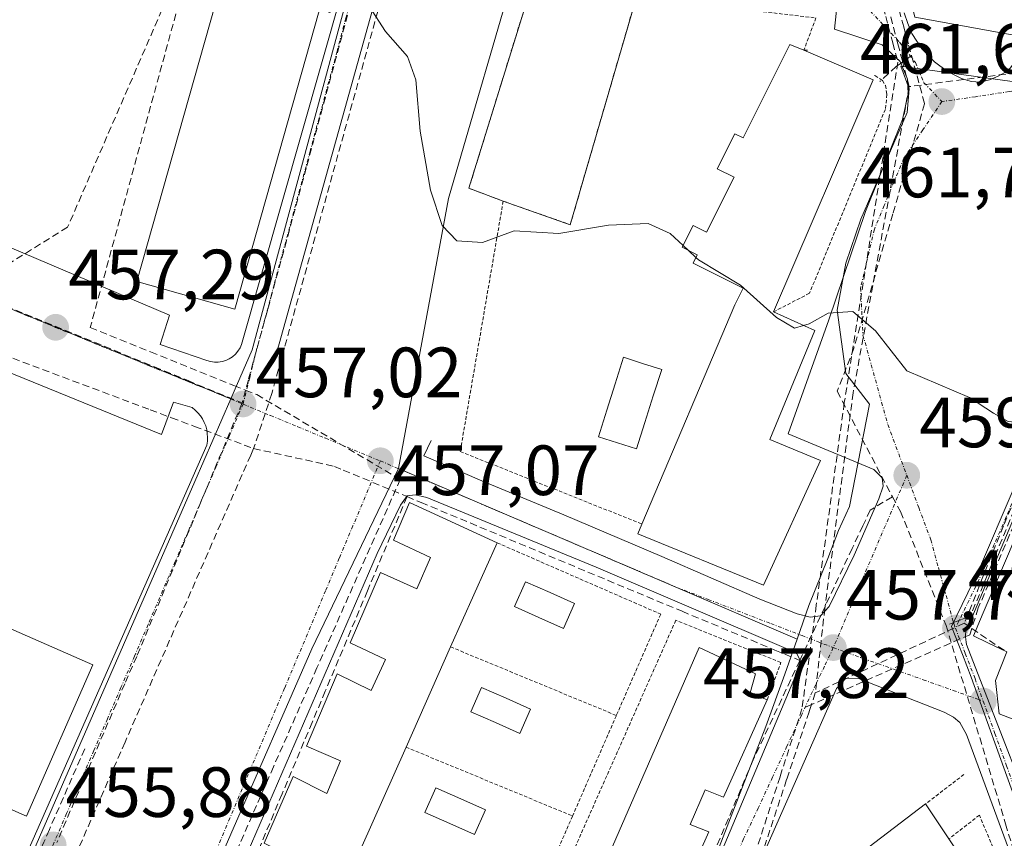
# Model space of a CAD drawing. Units: metres. Extents: x 607332 to 610785, y 4736207 to 4738574.
# Drawn here: x 608046 to 608185, y 4737985 to 4738100 of the extents above; entities that cross this region are included whole.
import ezdxf
from ezdxf.enums import TextEntityAlignment as Align

# ---------------------------------------------------------------- set-up
doc = ezdxf.new("R2010")
doc.units = ezdxf.units.M
doc.header["$MEASUREMENT"] = 0
for name, pattern in [('TRAZO_Y_PUNTO', [1, 0.5, -0.25, 0, -0.25]), ('TRAZOS', [0.75, 0.5, -0.25]), ('TRAZOSX2', [1.5, 1, -0.5])]:
    doc.linetypes.add(name, pattern=pattern)
for name, color, linetype, lineweight in [('Alambrada', 19, 'TRAZOS', 0), ('Carátula', 7, 'Continuous', 5), ('Conducción de agua lineal', 5, 'TRAZOSX2', 0), ('Curva de nivel normal', 36, 'Continuous', 0), ('Edificación', 1, 'Continuous', 13), ('Edificación Cxs', 1, 'Continuous', 13), ('Elemento construido', 1, 'Continuous', 0), ('Núcleo urbano CxS', 19, 'Continuous', 0), ('Piscina', 142, 'Continuous', 0), ('Piscina CxS', 142, 'Continuous', 0), ('Pista deportiva', 19, 'Continuous', 0), ('Pista deportiva Cxs', 19, 'Continuous', 0), ('Punto de cota en terreno', 7, 'Continuous', 0), ('Rótulo de punto de cota en terreno', 19, 'Continuous', 0), ('Valla', 19, 'TRAZOS', 0), ('Vegetación y arbolados urbanos CxS', 144, 'Continuous', 0), ('Vía urbana eje', 5, 'TRAZO_Y_PUNTO', 0)]:
    doc.layers.add(name, color=color, linetype=linetype, lineweight=lineweight)
doc.styles.add('Arial', font='txt', dxfattribs={"height": 0.2})

# ---------------------------------------------------------------- blocks, each defined once
blk = doc.blocks.new('*U159')
at = {"layer": 'Vegetación y arbolados urbanos CxS', "color": 144, "linetype": 'Continuous', "lineweight": 0}
for points in [[(608021.8727, 4737923.2869, 455.2043), (608048.8407, 4737985.0547, 455.9289), (608070.7341, 4738035.1979, 456.818), (608075.8131, 4738046.8349, 456.9621), (608078.8441, 4738053.7733, 457.307), (608102.9039, 4738143.0217, 461.985)], [(608116.6215, 4738109.7947, 461.4864), (608106.5001, 4738075.1057, 460.5334), (608099.4465, 4738037.0579, 457.0981), (608087.2407, 4738011.6095, 456.8303), (608075.8007, 4737985.4927, 456.0631), (608070.7217, 4737973.7623, 455.8222), (608059.8917, 4737948.7557, 455.9683), (608043.8273, 4737912.5841, 456.0065)]]:
    blk.add_polyline3d(points, dxfattribs=at)
blk = doc.blocks.new('*U162')
at = {"layer": 'Vegetación y arbolados urbanos CxS', "color": 144, "linetype": 'Continuous', "lineweight": 0}
for points in [[(608143.8681, 4737981.6147, 455.8268), (608151.2857, 4738000.6653, 456.9707), (608153.9441, 4738008.0503, 457.5155), (608155.7055, 4738012.9981, 457.7343), (608157.3111, 4738017.7333, 457.9932), (608159.9895, 4738024.3523, 458.3943), (608161.5341, 4738028.2883, 458.553), (608163.0575, 4738031.7047, 458.6967), (608165.8675, 4738046.0979, 459.5048), (608162.5581, 4738050.4067, 459.5264), (608161.3045, 4738059.3443, 459.9624), (608162.5581, 4738065.9593, 460.3302), (608164.6795, 4738072.1689, 460.6306), (608169.3245, 4738082.8923, 461.1344), (608171.2005, 4738087.2299, 461.4632), (608171.4711, 4738090.5353, 461.5803), (608170.3075, 4738093.7549, 461.6545), (608189.7471, 4738091.0845, 462.3155)], [(608186.2695, 4738034.3425, 459.5095), (608181.2645, 4738022.6319, 458.7061), (608177.4591, 4738014.7593, 458.207), (608178.9911, 4738010.8193, 458.0487), (608180.2321, 4738007.6243, 457.9628), (608186.3067, 4737990.8183, 457.0081)]]:
    blk.add_polyline3d(points, dxfattribs=at)
blk = doc.blocks.new('5PATER')
at = {"layer": 'Carátula', "linetype": 'Continuous', "lineweight": 5}
h = blk.add_hatch(color=250, dxfattribs=at)
edge = h.paths.add_edge_path()
edge.add_ellipse((0, 0.01), major_axis=(-1.33, -1.34), ratio=0.999422, start_angle=0, end_angle=360)

msp = doc.modelspace()

# ---------------------------------------------------------------- linework, layer by layer
at = {"layer": 'Alambrada', "color": 19, "linetype": 'TRAZOS', "lineweight": 0}
for points in [[(608114.2301, 4738074.7201, 460.8785), (608109.3901, 4738076.5401, 460.6863), (608118.9201, 4738107.3301, 461.443), (608120.3001, 4738107.0401, 461.4549), (608133.0201, 4738103.5001, 461.6445)], [(608114.2301, 4738074.7201, 460.8785), (608123.6901, 4738071.4001, 460.2794), (608133.0201, 4738103.5001, 461.6445)], [(608133.0201, 4738103.5001, 461.6445), (608158.3301, 4738100.5501, 461.8086), (608156.6301, 4738095.9901, 461.7078), (608157.2201, 4738095.9901, 461.6996)], [(608114.2301, 4738074.7201, 460.8785), (608108.1701, 4738039.4301, 457.4049), (608133.8001, 4738029.2101, 457.598)], [(608113.3701, 4738026.5701, 457.3301), (608136.4401, 4738016.5101, 457.424), (608130.1901, 4738002.2301, 456.9807)], [(608106.8201, 4738011.8901, 456.8024), (608130.1901, 4738002.2301, 456.9807)], [(608130.1901, 4738002.2301, 456.9807), (608124.0101, 4737988.0601, 456.2416)], [(608100.5301, 4737997.7601, 456.3749), (608124.0101, 4737988.0601, 456.2416)], [(608124.0101, 4737988.0601, 456.2416), (608117.7601, 4737973.7601, 455.8387)]]:
    msp.add_polyline3d(points, dxfattribs=at)
at = {"layer": 'Conducción de agua lineal', "color": 5, "linetype": 'TRAZOSX2', "lineweight": 0}
for points in [[(608011.317, 4738164.1203, 460.49742), (608013.588, 4738163.2302, 460.52234), (608016.762, 4738161.9862, 460.58511), (608018.9039, 4738161.1462, 460.60635), (608022.7669, 4738159.9021, 460.64046), (608028.3658, 4738158.098, 460.74706), (608033.1078, 4738156.5699, 460.83802), (608053.5276, 4738149.9906, 461.11115), (608089.2133, 4738138.4921, 461.7029), (608105.3792, 4738133.2828, 461.71869), (608083.3822, 4738054.0431, 457.35686), (608082.5471, 4738051.0361, 457.24959), (608081.5921, 4738047.5971, 457.12743), (608079.0319, 4738039.8572, 456.94725)], [(608162.703, 4738128.7419, 463.55013), (608163.7639, 4738124.8399, 463.28951), (608170.7105, 4738099.2834, 461.88624), (608171.4057, 4738096.7256, 461.74597), (608171.8102, 4738095.2378, 461.65989)], [(608073.6139, 4738121.4053, 458.66974), (608069.2599, 4738105.4618, 458.40069), (608059.3673, 4738069.2372, 457.69673), (608055.9953, 4738056.8895, 457.22604)], [(608094.2515, 4738108.187, 460.28553), (608086.4538, 4738079.4001, 458.68588), (608083.6806, 4738069.1631, 458.11398)], [(608067.9095, 4738105.8274, 458.39945), (608052.8077, 4738071.0516, 457.72933)], [(608167.8273, 4738102.0628, 461.92653), (608168.1747, 4738100.7592, 461.8698), (608169.1678, 4738097.0331, 461.71151), (608169.8901, 4738094.3228, 461.57687)], [(608168.8763, 4738100.6818, 461.89274), (608169.8832, 4738096.8878, 461.72116), (608170.4756, 4738094.6556, 461.59827), (608171.483, 4738090.8598, 461.40828)], [(608171.8102, 4738095.2378, 461.65989), (608172.1971, 4738093.8148, 461.58571), (608173.657, 4738088.4457, 461.41285), (608169.1636, 4738072.9108, 460.73611), (608163.6941, 4738054.0049, 459.72674), (608161.335, 4738047.9199, 459.46453), (608169.1076, 4738033.0568, 458.88235)], [(608169.8901, 4738094.3228, 461.57687), (608162.9009, 4738049.9266, 459.56024), (608162.3329, 4738046.3189, 459.41476)], [(608171.8102, 4738095.2378, 461.65989), (608170.3953, 4738094.2387, 461.57262), (608169.6559, 4738093.7165, 461.54354)], [(608169.6559, 4738093.7165, 461.54354), (608167.3391, 4738091.5648, 461.49097)], [(608188.0721, 4738093.0195, 462.22141), (608171.483, 4738090.8598, 461.40828)], [(608171.483, 4738090.8598, 461.40828), (608163.567, 4738047.6969, 459.48974)], [(608052.8077, 4738071.0516, 457.72933), (608038.5433, 4738062.2155, 457.48423)], [(608083.6806, 4738069.1631, 458.11398), (608080.9783, 4738059.3011, 457.52287), (608078.3023, 4738049.5354, 457.17334), (608077.9042, 4738048.0827, 457.1124), (608077.413, 4738046.2902, 457.02794)], [(608038.5433, 4738062.2155, 457.48423), (608065.0452, 4738051.3744, 457.12782), (608069.7961, 4738049.4213, 457.10419), (608077.413, 4738046.2902, 457.02794)], [(608021.1925, 4738061.5141, 457.81841), (608064.463, 4738045.3124, 457.12678), (608067.479, 4738044.1833, 457.08732), (608070.7039, 4738042.9753, 456.9665), (608079.0319, 4738039.8572, 456.94725)], [(608055.9953, 4738056.8895, 457.22604), (608064.5096, 4738053.467, 457.15992), (608076.2692, 4738048.7399, 457.12626), (608077.9042, 4738048.0827, 457.1124), (608079.485, 4738047.4472, 457.09869)], [(608235.3918, 4738041.7578, 460.42398), (608233.1518, 4738042.6738, 460.42481), (608226.1729, 4738045.5269, 460.55348), (608217.569, 4738049.045, 460.64104), (608206.8171, 4738053.4412, 460.94254), (608197.0272, 4738057.4434, 461.02866), (608193.84, 4738049.6724, 460.51233), (608192.2059, 4738045.6884, 460.23838), (608186.2776, 4738031.2355, 459.31942), (608183.6544, 4738024.8405, 458.90048), (608180.1362, 4738016.2636, 458.34906), (608179.8082, 4738016.1356, 458.32989), (608178.7422, 4738015.7196, 458.27074), (608178.0982, 4738015.4686, 458.23734), (608176.6762, 4738014.9136, 458.16973)], [(608079.485, 4738047.4472, 457.09869), (608099.7143, 4738035.4936, 457.03732)], [(608163.567, 4738047.6969, 459.48974), (608159.5892, 4738017.3229, 458.0742), (608158.2399, 4738005.4049, 457.47616)], [(608192.815, 4738048.1194, 460.37565), (608188.7452, 4738038.3983, 459.74552), (608184.7885, 4738028.9475, 459.14801)], [(608077.413, 4738046.2902, 457.02794), (608062.5648, 4738010.5618, 456.50597), (608060.8601, 4738006.6924, 456.45359)], [(608162.3329, 4738046.3189, 459.41476), (608158.3846, 4738017.7936, 458.08019), (608156.3599, 4738003.166, 457.29847)], [(608079.0319, 4738039.8572, 456.94725), (608078.6288, 4738038.9362, 456.93545), (608078.0238, 4738037.5532, 456.8952), (608060.9058, 4737998.4644, 456.20074), (608050.2613, 4737974.1586, 455.87333), (608049.5722, 4737972.5846, 455.84945), (608041.4008, 4737953.9237, 455.68619), (608041.1957, 4737953.4557, 455.68954), (608033.4703, 4737935.8128, 455.52311), (608030.9222, 4737929.9938, 455.49322), (608029.9401, 4737927.7519, 455.45408), (608028.9201, 4737925.4229, 455.37216)], [(608079.0319, 4738039.8572, 456.94725), (608090.4218, 4738037.343, 457.0151)], [(608090.4218, 4738037.343, 457.0151), (608091.6808, 4738036.818, 456.99598), (608100.6717, 4738033.0708, 457.00688)], [(608190.0067, 4738037.8475, 459.80104), (608186.2635, 4738029.1202, 459.22808), (608185.6482, 4738027.6857, 459.13933), (608181.2312, 4738017.3876, 458.4565)], [(608099.7143, 4738035.4936, 457.03732), (608087.9691, 4738008.95, 456.64485)], [(608100.6717, 4738033.0708, 457.00688), (608095.0843, 4738019.7829, 456.906), (608089.135, 4738005.634, 456.68436), (608087.2969, 4738001.262, 456.52223), (608083.0506, 4737991.1651, 456.16568), (608077.4353, 4737977.8112, 455.94657), (608075.7252, 4737973.7452, 455.86129)], [(608100.6717, 4738033.0708, 457.00688), (608102.6507, 4738032.2458, 457.0546), (608139.4582, 4738016.9092, 457.47785)], [(608169.1076, 4738033.0568, 458.88235), (608165.9866, 4738031.1838, 458.81022), (608164.9385, 4738028.9488, 458.69538), (608163.4414, 4738025.7549, 458.55296), (608156.054, 4738009.994, 457.6124)], [(608169.1076, 4738033.0568, 458.88235), (608170.2686, 4738030.9908, 458.76617), (608176.6762, 4738014.9136, 458.16973)], [(608184.7885, 4738028.9475, 459.14801), (608179.2462, 4738015.2166, 458.26525)], [(608139.4582, 4738016.9092, 457.47785), (608152.5521, 4738011.453, 457.60464), (608156.054, 4738009.994, 457.6124)], [(608181.2312, 4738017.3876, 458.4565), (608180.3144, 4738014.4933, 458.26266), (608180.0361, 4738013.6146, 458.20948)], [(608179.2462, 4738015.2166, 458.26525), (608158.2399, 4738005.4049, 457.47616)], [(608176.6762, 4738014.9136, 458.16973), (608185.0744, 4737986.9485, 456.82461), (608186.4933, 4737982.2235, 456.79007), (608187.9932, 4737977.2285, 456.79471), (608190.582, 4737968.6094, 456.77297), (608191.2399, 4737966.4184, 456.77671), (608193.1248, 4737960.1434, 456.81633), (608194.1397, 4737956.6323, 456.78881)], [(608179.2462, 4738015.2166, 458.26525), (608180.3144, 4738014.4933, 458.26266), (608184.8601, 4738011.4155, 458.18945)], [(608180.0361, 4738013.6146, 458.20948), (608157.694, 4738003.7548, 457.38859), (608156.3599, 4738003.166, 457.29847)], [(608156.054, 4738009.994, 457.6124), (608149.4887, 4737995.9821, 456.70713), (608142.3863, 4737979.2022, 455.77408), (608138.1931, 4737969.6332, 455.48904), (608133.6155, 4737959.1872, 455.39357), (608133.6098, 4737959.1743, 455.39361), (608132.4827, 4737956.6023, 455.38715), (608129.3176, 4737949.4323, 455.2535)], [(608087.9691, 4738008.95, 456.64485), (608081.8527, 4737995.0131, 456.09306)], [(608060.8601, 4738006.6924, 456.45359), (608052.5866, 4737987.3645, 455.94669), (608051.2955, 4737984.3486, 455.89508)], [(608158.2399, 4738005.4049, 457.47616), (608157.694, 4738003.7548, 457.38859), (608157.3653, 4738002.761, 457.30382), (608154.1996, 4737993.191, 456.62452), (608146.5058, 4737969.9344, 455.474), (608146.328, 4737969.3971, 455.46141)], [(608156.3599, 4738003.166, 457.29847), (608153.266, 4737993.5892, 456.6115), (608145.7371, 4737970.2841, 455.46965)], [(608055.2128, 4737997.5225, 456.12227), (608050.2318, 4737986.1374, 455.94687), (608049.451, 4737984.3527, 455.94345), (608044.8813, 4737973.9076, 455.81834)], [(608081.8527, 4737995.0131, 456.09306), (608075.5324, 4737980.5992, 455.87748)]]:
    msp.add_polyline3d(points, dxfattribs=at)
at = {"layer": 'Curva de nivel normal', "color": 36, "linetype": 'Continuous', "lineweight": 0}
for points in [[(608088.3981, 4738101.9854, 460), (608089.76, 4738101.33, 460), (608092.99, 4738102.79, 460), (608095.32, 4738102.18, 460), (608097.65, 4738098.64, 460), (608100.76, 4738095.1, 460), (608101.9, 4738091.81, 460), (608102.52, 4738084.6, 460), (608104, 4738076.29, 460), (608105.61, 4738071.28, 460), (608107.7, 4738069.11, 460), (608111.32, 4738068.89, 460), (608115.76, 4738070.56, 460), (608122.07, 4738070.15, 460), (608129.09, 4738071.35, 460), (608134.68, 4738071.57, 460), (608137.76, 4738070.18, 460), (608139.5982, 4738068.4747, 460)], [(608139.5982, 4738068.4747, 460), (608140.3437, 4738067.7831, 460)], [(608140.3437, 4738067.7831, 460), (608141.4079, 4738066.7959, 460)], [(608141.4079, 4738066.7959, 460), (608141.77, 4738066.46, 460), (608147.69, 4738062.86, 460), (608152.75, 4738058.32, 460), (608155.32, 4738056.83, 460), (608156.5856, 4738057.2012, 460)], [(608156.5856, 4738057.2012, 460), (608157.4, 4738057.44, 460), (608160.05, 4738058.94, 460), (608163.53, 4738059.18, 460), (608166.74, 4738056.44, 460), (608171.15, 4738050.81, 460), (608179.99, 4738047.06, 460), (608183.36, 4738044.85, 460), (608185.43, 4738043.68, 460), (608187.81, 4738043.44, 460), (608189.57, 4738042.37, 460), (608191.8375, 4738039.5488, 460)]]:
    msp.add_polyline3d(points, dxfattribs=at)
at = {"layer": 'Edificación', "color": 1, "linetype": 'Continuous', "lineweight": 13}
for points in [[(608097.0201, 4738132.4901, 461.5701), (608076.3901, 4738059.5001, 457.6728), (608062.5801, 4738063.4001, 457.5139), (608079.5201, 4738123.3301, 459.5019), (608019.9001, 4738141.9401, 460.1246), (608024.3201, 4738155.7701, 460.7796), (608097.0201, 4738132.4901, 461.5701)], [(608200.5201, 4738118.4301, 463.9874), (608199.0701, 4738109.0201, 463.1751), (608196.3001, 4738109.4701, 463.1341), (608188.5801, 4738097.6901, 462.3224), (608172.3001, 4738100.6701, 462.0143), (608170.0501, 4738110.1001, 462.4953), (608175.9801, 4738109.0401, 462.4564), (608186.5301, 4738107.1501, 462.7102), (608187.0801, 4738110.2001, 463.0373), (608172.7601, 4738112.7701, 462.8641), (608174.7401, 4738123.8201, 463.4887), (608200.5201, 4738118.4301, 463.9874)], [(608166.4101, 4738091.8401, 461.5101), (608152.3701, 4738059.1201, 459.9584), (608158.1701, 4738056.4801, 459.8809), (608151.8501, 4738041.1201, 459.1572), (608158.9601, 4738038.1701, 459.0826), (608150.9401, 4738020.5901, 457.9506), (608133.2101, 4738027.8201, 457.5281), (608133.8001, 4738029.2101, 457.598), (608146.8901, 4738060.0901, 459.6967), (608148.0701, 4738062.4401, 459.8972), (608141.0001, 4738065.9801, 459.854), (608141.5901, 4738067.1601, 460.0068), (608139.4701, 4738068.2201, 459.949), (608141.0101, 4738071.2801, 460.2204), (608142.8901, 4738070.3401, 460.2312), (608146.7801, 4738078.1001, 460.6256), (608144.4201, 4738079.2801, 460.6425), (608146.9001, 4738084.2301, 460.9295), (608148.0801, 4738083.6401, 460.9195), (608154.6701, 4738096.8201, 461.6745), (608156.6301, 4738095.9901, 461.7078), (608166.4101, 4738091.8401, 461.5101)], [(608192.6325, 4737999.2023, 457.3334), (608184.1901, 4738002.4601, 457.6783), (608183.6601, 4738007.1501, 457.9873), (608185.2301, 4738011.2001, 458.1858), (608182.5861, 4738012.4601, 458.2056), (608180.5301, 4738013.4401, 458.213), (608181.9237, 4738016.7073, 458.4347), (608185.6113, 4738025.3535, 459.0507), (608185.6147, 4738025.3613, 459.0512), (608186.7197, 4738027.9517, 459.2043), (608187.8885, 4738030.6923, 459.3695), (608187.8899, 4738030.6955, 459.3697), (608190.0501, 4738035.7601, 459.7041), (608200.2601, 4738031.3501, 459.6431), (608199.9401, 4738030.5401, 459.5749), (608192.3901, 4738011.1801, 458.3101), (608194.0763, 4738010.5493, 458.3151), (608194.1301, 4738010.5293, 458.3154), (608194.5605, 4738010.3683, 458.3183), (608196.9131, 4738009.4885, 458.3561)], [(608113.3701, 4738026.5701, 457.3301), (608106.8201, 4738011.8901, 456.8024), (608100.5301, 4737997.7601, 456.3749), (608094.1401, 4737983.4301, 456.015), (608087.3101, 4737968.1301, 455.7308), (608075.9601, 4737973.2801, 455.8671), (608078.7301, 4737979.9301, 455.9938), (608083.2301, 4737977.6701, 456.007), (608085.0701, 4737981.9401, 456.0773), (608080.5301, 4737984.2101, 456.061), (608084.6301, 4737993.6301, 456.2972), (608089.3401, 4737991.2301, 456.3469), (608091.3001, 4737995.8401, 456.4325), (608086.5101, 4737997.9101, 456.4303), (608090.8001, 4738008.0901, 456.8063), (608095.5901, 4738005.7701, 456.8403), (608097.6301, 4738010.1401, 456.9098), (608092.6701, 4738012.4601, 456.8559), (608096.9401, 4738022.3801, 457.0357), (608102.0701, 4738020.0601, 457.1139), (608103.9601, 4738024.5101, 457.2745), (608098.7801, 4738026.9201, 457.0431), (608101.0301, 4738032.2401, 457.0285), (608113.3701, 4738026.5701, 457.3301)], [(608056.3801, 4738009.3701, 456.5824), (608047.0301, 4737988.0201, 456.0327), (608005.8401, 4738006.0601, 455.9319), (608015.1801, 4738027.4001, 456.7495), (608056.3801, 4738009.3701, 456.5824)], [(608151.4601, 4738004.4301, 457.3943), (608145.3001, 4737990.7301, 456.4125), (608142.6901, 4737991.7401, 456.5011), (608140.6001, 4737986.8501, 456.3304), (608143.2101, 4737985.8401, 456.1887), (608137.1901, 4737972.3501, 455.5795), (608134.5701, 4737973.2601, 455.7141), (608132.2601, 4737968.0401, 455.6697), (608134.6401, 4737966.9901, 455.5327), (608129.4801, 4737954.2201, 455.3892), (608127.0701, 4737955.2101, 455.45), (608125.6201, 4737952.3201, 455.3827), (608125.5901, 4737952.2401, 455.3803), (608117.5801, 4737956.0601, 455.4791), (608141.8501, 4738011.7901, 457.4453), (608149.8201, 4738008.0801, 457.441), (608149.0501, 4738005.4401, 457.3858), (608151.4601, 4738004.4301, 457.3943)], [(608180.6601, 4737979.4701, 456.625), (608162.6001, 4737966.1101, 455.7921), (608154.9401, 4737975.4101, 455.8129), (608173.8001, 4737989.7601, 456.7674), (608177.0801, 4737984.8301, 456.7073), (608180.6101, 4737979.5301, 456.6265), (608180.6601, 4737979.4701, 456.625)]]:
    msp.add_polyline3d(points, dxfattribs=at)
at = {"layer": 'Edificación Cxs', "color": 1, "linetype": 'Continuous', "lineweight": 13}
for points in [[(608097.0201, 4738132.4901, 461.57013), (608076.3901, 4738059.5001, 457.67281), (608062.5801, 4738063.4001, 457.51385), (608079.5201, 4738123.3301, 459.50194), (608019.9001, 4738141.9401, 460.12459), (608024.3201, 4738155.7701, 460.77956), (608097.0201, 4738132.4901, 461.57013)], [(608200.5201, 4738118.4301, 463.98745), (608199.0701, 4738109.0201, 463.17513), (608196.3001, 4738109.4701, 463.13405), (608188.5801, 4738097.6901, 462.32237), (608172.3001, 4738100.6701, 462.01427), (608170.0501, 4738110.1001, 462.49535), (608175.9801, 4738109.0401, 462.45636), (608186.5301, 4738107.1501, 462.71023), (608187.0801, 4738110.2001, 463.03735), (608172.7601, 4738112.7701, 462.86407), (608174.7401, 4738123.8201, 463.48874), (608200.5201, 4738118.4301, 463.98745)], [(608166.4101, 4738091.8401, 461.51014), (608152.3701, 4738059.1201, 459.95838), (608158.1701, 4738056.4801, 459.88086), (608151.8501, 4738041.1201, 459.15718), (608158.9601, 4738038.1701, 459.08265), (608150.9401, 4738020.5901, 457.95059), (608133.2101, 4738027.8201, 457.5281), (608133.8001, 4738029.2101, 457.59795), (608146.8901, 4738060.0901, 459.69665), (608148.0701, 4738062.4401, 459.89723), (608141.0001, 4738065.9801, 459.85402), (608141.5901, 4738067.1601, 460.00682), (608139.4701, 4738068.2201, 459.94897), (608141.0101, 4738071.2801, 460.2204), (608142.8901, 4738070.3401, 460.23121), (608146.7801, 4738078.1001, 460.62561), (608144.4201, 4738079.2801, 460.64254), (608146.9001, 4738084.2301, 460.92947), (608148.0801, 4738083.6401, 460.91947), (608154.6701, 4738096.8201, 461.67454), (608156.6301, 4738095.9901, 461.70784), (608166.4101, 4738091.8401, 461.51014)], [(608196.9131, 4738009.4885, 458.35606), (608192.6325, 4737999.2023, 457.33343), (608184.1901, 4738002.4601, 457.67832), (608183.6601, 4738007.1501, 457.98733), (608185.2301, 4738011.2001, 458.18579), (608182.5861, 4738012.4601, 458.20556), (608180.5301, 4738013.4401, 458.21298), (608181.9237, 4738016.7073, 458.43473), (608185.6113, 4738025.3535, 459.05065), (608185.6147, 4738025.3613, 459.05116), (608186.7197, 4738027.9517, 459.20428), (608187.8885, 4738030.6923, 459.3695), (608187.8899, 4738030.6955, 459.36971), (608190.0501, 4738035.7601, 459.70406), (608200.2601, 4738031.3501, 459.64309), (608199.9401, 4738030.5401, 459.57487), (608192.3901, 4738011.1801, 458.31012), (608194.0763, 4738010.5493, 458.31509), (608194.1301, 4738010.5293, 458.31541), (608194.5605, 4738010.3683, 458.31831), (608196.9131, 4738009.4885, 458.35606)], [(608113.3701, 4738026.5701, 457.33008), (608106.8201, 4738011.8901, 456.80237), (608100.5301, 4737997.7601, 456.37493), (608094.1401, 4737983.4301, 456.01496), (608087.3101, 4737968.1301, 455.73084), (608075.9601, 4737973.2801, 455.86706), (608078.7301, 4737979.9301, 455.99379), (608083.2301, 4737977.6701, 456.00704), (608085.0701, 4737981.9401, 456.07725), (608080.5301, 4737984.2101, 456.06104), (608084.6301, 4737993.6301, 456.29716), (608089.3401, 4737991.2301, 456.34695), (608091.3001, 4737995.8401, 456.43249), (608086.5101, 4737997.9101, 456.4303), (608090.8001, 4738008.0901, 456.80631), (608095.5901, 4738005.7701, 456.84033), (608097.6301, 4738010.1401, 456.90978), (608092.6701, 4738012.4601, 456.85591), (608096.9401, 4738022.3801, 457.03569), (608102.0701, 4738020.0601, 457.11393), (608103.9601, 4738024.5101, 457.27451), (608098.7801, 4738026.9201, 457.04313), (608101.0301, 4738032.2401, 457.0285), (608113.3701, 4738026.5701, 457.33008)], [(608056.3801, 4738009.3701, 456.58244), (608047.0301, 4737988.0201, 456.0327), (608005.8401, 4738006.0601, 455.93189), (608015.1801, 4738027.4001, 456.74953), (608056.3801, 4738009.3701, 456.58244)], [(608151.4601, 4738004.4301, 457.39434), (608145.3001, 4737990.7301, 456.4125), (608142.6901, 4737991.7401, 456.50107), (608140.6001, 4737986.8501, 456.3304), (608143.2101, 4737985.8401, 456.18866), (608137.1901, 4737972.3501, 455.57954), (608134.5701, 4737973.2601, 455.71412), (608132.2601, 4737968.0401, 455.66969), (608134.6401, 4737966.9901, 455.53274), (608129.4801, 4737954.2201, 455.38921), (608127.0701, 4737955.2101, 455.44998), (608125.6201, 4737952.3201, 455.38271), (608125.5901, 4737952.2401, 455.38032), (608117.5801, 4737956.0601, 455.47915), (608141.8501, 4738011.7901, 457.44532), (608149.8201, 4738008.0801, 457.44098), (608149.0501, 4738005.4401, 457.38576), (608151.4601, 4738004.4301, 457.39434)], [(608180.6601, 4737979.4701, 456.62503), (608162.6001, 4737966.1101, 455.79212), (608154.9401, 4737975.4101, 455.81286), (608173.8001, 4737989.7601, 456.76741), (608177.0801, 4737984.8301, 456.70726), (608180.6101, 4737979.5301, 456.62649), (608180.6601, 4737979.4701, 456.62503)]]:
    msp.add_polyline3d(points, close=True, dxfattribs=at)
at = {"layer": 'Elemento construido', "color": 1, "linetype": 'Continuous', "lineweight": 0}
for points in [[(608073.5101, 4738052.0401, 457.2677), (608074.0501, 4738052.0401, 457.2716), (608074.5901, 4738052.1201, 457.2794), (608075.1101, 4738052.2701, 457.2906), (608075.6101, 4738052.5001, 457.3054), (608076.0601, 4738052.8001, 457.3231), (608076.4701, 4738053.1601, 457.3433), (608076.8301, 4738053.5701, 457.3564), (608077.1201, 4738054.0301, 457.3744), (608077.3501, 4738054.5201, 457.3949), (608099.9801, 4738134.0201, 461.5595)], [(608102.9601, 4738127.2701, 461.3303), (608082.3101, 4738053.4301, 457.2839)], [(608104.0701, 4738041.0001, 457.4856), (608103.0301, 4738038.8101, 457.2365), (608111.2101, 4738035.2901, 457.2622), (608122.7801, 4738030.5101, 457.3953), (608136.6201, 4738024.6401, 457.5664), (608150.4401, 4738018.6401, 457.8034), (608155.6901, 4738016.5701, 457.9273), (608157.5301, 4738016.0901, 457.9493), (608158.9601, 4738016.2701, 457.9947), (608160.2101, 4738017.6001, 458.1035), (608163.7101, 4738024.8301, 458.501), (608167.2101, 4738032.7701, 458.8895), (608167.8001, 4738034.5701, 458.9655), (608167.6901, 4738035.7101, 459.0084), (608166.5101, 4738036.9101, 459.0364), (608154.4201, 4738041.9401, 459.1881), (608160.1701, 4738058.0001, 459.9121), (608165.3301, 4738073.2401, 460.6502), (608170.5501, 4738086.2501, 461.2334), (608171.3301, 4738089.8401, 461.3673), (608171.2301, 4738091.9301, 461.4572), (608170.2301, 4738094.4101, 461.5826), (608167.6701, 4738096.7301, 461.6629), (608160.9401, 4738098.9601, 461.6386), (608162.3001, 4738111.8201, 462.4054)], [(608170.7801, 4738101.2401, 461.9972), (608171.2801, 4738099.7701, 461.9349), (608171.8701, 4738098.3401, 461.8742), (608173.2601, 4738096.2101, 461.7942), (608175.0701, 4738094.3401, 461.7843), (608176.8701, 4738093.0101, 461.8224), (608178.8701, 4738092.0101, 461.8718), (608180.2101, 4738091.5901, 461.9189), (608181.5501, 4738091.5101, 461.9832), (608182.8001, 4738091.8101, 462.0339), (608184.0301, 4738092.3401, 462.0887), (608184.9601, 4738092.8401, 462.1283), (608185.7301, 4738093.4801, 462.1635), (608186.5001, 4738094.5001, 462.1989), (608187.1901, 4738095.5501, 462.2423), (608187.8701, 4738096.6101, 462.283), (608188.5801, 4738097.6901, 462.3224)], [(608035.1501, 4738072.2501, 457.8049), (608067.1701, 4738058.6701, 457.3593), (608065.8501, 4738054.5301, 457.1938), (608072.4501, 4738052.2601, 457.2716), (608072.9701, 4738052.1101, 457.2675), (608073.5101, 4738052.0401, 457.2677)], [(608202.2001, 4738067.9801, 461.6394), (608180.3301, 4738015.9901, 458.3422), (608180.1201, 4738015.6901, 458.3188), (608179.9401, 4738015.3801, 458.2966), (608179.7801, 4738015.0601, 458.2752), (608179.6501, 4738014.7201, 458.2543), (608179.5501, 4738014.3701, 458.2342), (608179.4801, 4738014.0201, 458.2153), (608179.4401, 4738013.6601, 458.197), (608179.4301, 4738013.2901, 458.1806), (608179.4501, 4738012.9301, 458.1666), (608179.5001, 4738012.5701, 458.1532), (608179.5801, 4738012.2201, 458.1409), (608192.0001, 4737980.1901, 456.8316)], [(608023.2401, 4737928.8301, 455.3139), (608072.4501, 4738040.3401, 456.8753), (608072.5301, 4738040.8801, 456.8855), (608072.5501, 4738041.4201, 456.896), (608072.5101, 4738041.9701, 456.9072), (608072.4201, 4738042.5001, 456.9185), (608072.2801, 4738043.0301, 456.9304), (608072.0801, 4738043.5301, 456.9426), (608071.8301, 4738044.0201, 456.9573), (608071.5301, 4738044.4701, 456.9704), (608071.1901, 4738044.8901, 456.9885), (608070.8001, 4738045.2801, 457.0058), (608070.3801, 4738045.6201, 457.0208), (608067.7401, 4738046.3701, 457.0724), (608066.0401, 4738041.8501, 457.1331), (608028.5601, 4738057.1201, 457.7784)], [(608109.2301, 4737899.5801, 455.3846), (608115.3001, 4737913.2601, 455.2417), (608130.1001, 4737948.6401, 455.2131), (608143.3501, 4737979.1101, 455.7594), (608155.2101, 4738007.2301, 457.4912), (608156.1401, 4738009.9301, 457.6117), (608155.6601, 4738010.9201, 457.6383), (608154.4601, 4738011.5201, 457.6394), (608127.3501, 4738023.1501, 457.2947), (608103.4601, 4738032.9601, 457.051), (608101.8001, 4738033.3401, 457.0185), (608100.6701, 4738033.1901, 457.0048), (608099.7601, 4738031.8601, 457.0086), (608096.4801, 4738025.0401, 457.0112), (608074.4401, 4737974.3201, 455.8016), (608062.2801, 4737946.8901, 455.8787), (608048.7801, 4737917.0901, 456.1015), (608048.0101, 4737915.5501, 456.0876), (608048.1201, 4737913.9001, 456.1045), (608049.1401, 4737912.8001, 456.0996), (608091.0501, 4737893.3501, 455.3234)], [(608193.8701, 4737956.8001, 456.7923), (608194.7801, 4737957.2901, 456.7983), (608194.3901, 4737959.3901, 456.8129), (608179.5501, 4737999.5501, 457.3674), (608178.6401, 4738001.2601, 457.531), (608177.7301, 4738001.9801, 457.5886), (608176.4101, 4738002.6801, 457.6322), (608164.3301, 4738007.4401, 457.6739), (608162.5501, 4738007.5001, 457.6451), (608161.2101, 4738006.0401, 457.5907), (608147.5301, 4737975.0001, 455.6329), (608147.1201, 4737973.1501, 455.5566), (608147.5501, 4737971.7101, 455.5402), (608148.6901, 4737970.4301, 455.5413), (608161.8901, 4737965.1101, 455.754), (608163.7501, 4737964.6501, 455.77), (608165.4801, 4737964.6501, 455.7967), (608168.7601, 4737966.7601, 455.9492), (608190.6401, 4737957.8801, 456.7794), (608193.8701, 4737956.8001, 456.7923)]]:
    msp.add_polyline3d(points, dxfattribs=at)
at = {"layer": 'Núcleo urbano CxS', "color": 19, "linetype": 'Continuous', "lineweight": 0}
msp.add_polyline3d([(608075.8131, 4738046.8349, 456.96215), (608025.0961, 4738067.5647, 457.70997), (608012.6855, 4738072.6351, 457.84824), (607971.7375, 4738089.3715, 458.32106), (607975.0635, 4738096.9079, 458.60428), (607995.9075, 4738144.5165, 459.92144), (608009.6133, 4738175.8217, 460.55771), (608032.7515, 4738162.0839, 460.83332), (608038.1909, 4738160.5683, 460.9256), (608054.3903, 4738156.0589, 461.1492), (608093.1879, 4738145.2535, 461.74259), (608102.9039, 4738143.0217, 461.98499), (608078.8441, 4738053.7733, 457.30696), (608075.8131, 4738046.8349, 456.96215)], close=True, dxfattribs=at)
for points in [[(608102.9039, 4738143.0217, 461.98499), (608078.8441, 4738053.7733, 457.30696), (608075.8131, 4738046.8349, 456.96215)], [(608102.9039, 4738143.0217, 461.98499), (608106.0369, 4738142.3007, 462.06193), (608118.9435, 4738138.2621, 462.43806), (608125.2349, 4738136.2917, 462.5664), (608124.9935, 4738135.5463, 462.5585), (608116.6215, 4738109.7947, 461.48645), (608106.5001, 4738075.1057, 460.53337), (608099.4465, 4738037.0579, 457.09806)], [(608189.7471, 4738091.0845, 462.3155), (608170.3075, 4738093.7549, 461.65453), (608171.4711, 4738090.5353, 461.58025), (608171.2005, 4738087.2299, 461.4632), (608169.3245, 4738082.8923, 461.13435), (608164.6795, 4738072.1689, 460.6306), (608162.5581, 4738065.9593, 460.33022), (608161.3045, 4738059.3443, 459.96244), (608162.5581, 4738050.4067, 459.52637), (608165.8675, 4738046.0979, 459.50484), (608163.0575, 4738031.7047, 458.69668), (608161.5341, 4738028.2883, 458.55298), (608159.9895, 4738024.3523, 458.39425), (608157.3111, 4738017.7333, 457.99319), (608155.7055, 4738012.9981, 457.73429), (608138.1705, 4738020.4977, 457.59335), (608099.4465, 4738037.0579, 457.09806), (608106.5001, 4738075.1057, 460.53337), (608116.6215, 4738109.7947, 461.48645)], [(608189.7471, 4738091.0845, 462.3155), (608170.3075, 4738093.7549, 461.65453), (608171.4711, 4738090.5353, 461.58025), (608171.2005, 4738087.2299, 461.4632), (608169.3245, 4738082.8923, 461.13435), (608164.6795, 4738072.1689, 460.6306), (608162.5581, 4738065.9593, 460.33022), (608161.3045, 4738059.3443, 459.96244), (608162.5581, 4738050.4067, 459.52637), (608165.8675, 4738046.0979, 459.50484), (608163.0575, 4738031.7047, 458.69668), (608161.5341, 4738028.2883, 458.55298), (608159.9895, 4738024.3523, 458.39425), (608157.3111, 4738017.7333, 457.99319), (608155.7055, 4738012.9981, 457.73429)], [(607971.7375, 4738089.3715, 458.32106), (608012.6855, 4738072.6351, 457.84824), (608025.0961, 4738067.5647, 457.70997), (608075.8131, 4738046.8349, 456.96215)], [(607971.7375, 4738089.3715, 458.32106), (608012.6855, 4738072.6351, 457.84824), (608025.0961, 4738067.5647, 457.70997), (608075.8131, 4738046.8349, 456.96215)], [(608025.0961, 4738067.5647, 457.70997), (608075.8131, 4738046.8349, 456.96215), (608070.7341, 4738035.1979, 456.818), (608048.8407, 4737985.0547, 455.9289), (608021.8727, 4737923.2869, 455.20429)], [(608075.8131, 4738046.8349, 456.96215), (608070.7341, 4738035.1979, 456.818), (608048.8407, 4737985.0547, 455.9289), (608021.8727, 4737923.2869, 455.20429), (608010.3711, 4737896.9415, 454.37994), (608007.4997, 4737886.9019, 453.89498), (608006.5459, 4737876.3793, 453.51834), (608008.0733, 4737866.0533, 453.08713), (608009.7077, 4737861.6213, 452.92994), (608012.0917, 4737855.1499, 452.61487), (608019.9313, 4737842.9109, 452.04187), (608031.2159, 4737832.3923, 451.35731), (608045.4989, 4737825.6261, 450.85661)], [(608043.8273, 4737912.5841, 456.00652), (608059.8917, 4737948.7557, 455.9683), (608070.7217, 4737973.7623, 455.82219), (608075.8007, 4737985.4927, 456.06311), (608087.2407, 4738011.6095, 456.83034), (608099.4465, 4738037.0579, 457.09806), (608138.1705, 4738020.4977, 457.59335), (608155.7055, 4738012.9981, 457.73429), (608153.9441, 4738008.0503, 457.51553), (608151.2857, 4738000.6653, 456.9707), (608143.8681, 4737981.6147, 455.82684), (608139.5017, 4737970.9321, 455.46273), (608130.7607, 4737949.7845, 455.36142), (608130.0071, 4737948.0805, 455.3354), (608123.1627, 4737932.5239, 455.20604), (608121.6473, 4737927.6415, 455.23198), (608117.4447, 4737914.0549, 455.42807), (608116.1097, 4737906.2685, 455.54716)], [(608099.4465, 4738037.0579, 457.09806), (608087.2407, 4738011.6095, 456.83034), (608075.8007, 4737985.4927, 456.06311), (608070.7217, 4737973.7623, 455.82219), (608059.8917, 4737948.7557, 455.9683), (608043.8273, 4737912.5841, 456.00652)], [(608099.4465, 4738037.0579, 457.09806), (608138.1705, 4738020.4977, 457.59335), (608155.7055, 4738012.9981, 457.73429)], [(608099.4465, 4738037.0579, 457.09806), (608138.1705, 4738020.4977, 457.59335), (608155.7055, 4738012.9981, 457.73429)], [(608186.3067, 4737990.8183, 457.00814), (608180.2321, 4738007.6243, 457.96279), (608178.9911, 4738010.8193, 458.04867), (608177.4591, 4738014.7593, 458.20704), (608181.2645, 4738022.6319, 458.70614), (608186.2695, 4738034.3425, 459.50948)], [(608186.3067, 4737990.8183, 457.00814), (608180.2321, 4738007.6243, 457.96279), (608178.9911, 4738010.8193, 458.04867), (608177.4591, 4738014.7593, 458.20704), (608181.2645, 4738022.6319, 458.70614), (608186.2695, 4738034.3425, 459.50948)], [(608155.7055, 4738012.9981, 457.73429), (608153.9441, 4738008.0503, 457.51553), (608151.2857, 4738000.6653, 456.9707), (608143.8681, 4737981.6147, 455.82684), (608139.5017, 4737970.9321, 455.46273), (608130.7607, 4737949.7845, 455.36142), (608130.0071, 4737948.0805, 455.3354), (608123.1627, 4737932.5239, 455.20604), (608121.6473, 4737927.6415, 455.23198), (608117.4447, 4737914.0549, 455.42807), (608116.1097, 4737906.2685, 455.54716), (608115.7161, 4737905.5885, 455.52357), (608113.3447, 4737901.4885, 455.43937), (608112.0997, 4737899.3253, 455.40109), (608108.6673, 4737894.7503, 455.44764), (608126.2963, 4737887.9959, 456.10413), (608155.4313, 4737875.4745, 456.58126), (608167.4527, 4737870.0191, 456.71384), (608182.2437, 4737863.3097, 457.00195), (608191.4717, 4737859.5663, 457.08995), (608197.5503, 4737858.3127, 457.09343), (608201.6525, 4737857.5613, 457.18504)]]:
    msp.add_polyline3d(points, dxfattribs=at)
at = {"layer": 'Piscina', "color": 142, "linetype": 'Continuous', "lineweight": 0}
for points in [[(608133.0232, 4738039.8075, 458.3705), (608130.3372, 4738040.66125, 458.3887), (608127.6512, 4738041.515, 458.4107), (608128.83713, 4738045.24593, 458.6202), (608130.02307, 4738048.97687, 458.6508), (608131.209, 4738052.7078, 458.6811), (608133.89495, 4738051.85405, 458.7099), (608136.5809, 4738051.0003, 458.7418), (608135.395, 4738047.26937, 458.685), (608134.2091, 4738043.53843, 458.6523), (608133.0232, 4738039.8075, 458.3705)], [(608122.7191, 4738014.4902, 456.8027), (608119.2663, 4738016.038, 456.7845), (608115.8135, 4738017.5858, 456.8488), (608117.3827, 4738021.0865, 456.9657), (608120.83555, 4738019.53865, 456.8548), (608124.2884, 4738017.9908, 456.8603), (608122.7191, 4738014.4902, 456.8027)], [(608116.5806, 4737999.6976, 456.4381), (608113.12775, 4738001.22555, 456.4835), (608109.6749, 4738002.7535, 456.5609), (608111.1915, 4738006.1805, 456.6385), (608114.6443, 4738004.6525, 456.6296), (608118.0971, 4738003.1245, 456.6201), (608116.5806, 4737999.6976, 456.4381)], [(608110.1822, 4737985.44, 456.028), (608106.6897, 4737986.98785, 456.0316), (608103.1972, 4737988.5357, 456.0333), (608104.7515, 4737992.0429, 456.0699), (608108.244, 4737990.4951, 456.0677), (608111.7365, 4737988.9473, 456.027), (608110.1822, 4737985.44, 456.028)]]:
    msp.add_polyline3d(points, dxfattribs=at)
at = {"layer": 'Piscina CxS', "color": 142, "linetype": 'Continuous', "lineweight": 0}
for points in [[(608136.5809, 4738051.0003, 458.7418), (608135.395, 4738047.26937, 458.68502), (608134.2091, 4738043.53843, 458.6523), (608133.0232, 4738039.8075, 458.37047), (608130.3372, 4738040.66125, 458.38868), (608127.6512, 4738041.515, 458.41067), (608128.83713, 4738045.24593, 458.62022), (608130.02307, 4738048.97687, 458.65083), (608131.209, 4738052.7078, 458.68105), (608133.89495, 4738051.85405, 458.70988), (608136.5809, 4738051.0003, 458.7418)], [(608124.2884, 4738017.9908, 456.86035), (608122.7191, 4738014.4902, 456.80265), (608119.2663, 4738016.038, 456.78452), (608115.8135, 4738017.5858, 456.84885), (608117.3827, 4738021.0865, 456.96568), (608120.83555, 4738019.53865, 456.85476), (608124.2884, 4738017.9908, 456.86035)], [(608118.0971, 4738003.1245, 456.6201), (608116.5806, 4737999.6976, 456.43813), (608113.12775, 4738001.22555, 456.48348), (608109.6749, 4738002.7535, 456.56089), (608111.1915, 4738006.1805, 456.63846), (608114.6443, 4738004.6525, 456.62957), (608118.0971, 4738003.1245, 456.6201)], [(608111.7365, 4737988.9473, 456.02703), (608110.1822, 4737985.44, 456.02796), (608106.6897, 4737986.98785, 456.03163), (608103.1972, 4737988.5357, 456.03326), (608104.7515, 4737992.0429, 456.06989), (608108.244, 4737990.4951, 456.06774), (608111.7365, 4737988.9473, 456.02703)]]:
    msp.add_polyline3d(points, close=True, dxfattribs=at)
at = {"layer": 'Pista deportiva', "color": 19, "linetype": 'Continuous', "lineweight": 0}
msp.add_polyline3d([(608133.0201, 4738103.5001, 461.6445), (608123.6901, 4738071.4001, 460.2794), (608114.2301, 4738074.7201, 460.8785), (608109.3901, 4738076.5401, 460.6863), (608118.9201, 4738107.3301, 461.443), (608120.3001, 4738107.0401, 461.4549), (608133.0201, 4738103.5001, 461.6445)], dxfattribs=at)
at = {"layer": 'Pista deportiva Cxs', "color": 19, "linetype": 'Continuous', "lineweight": 0}
msp.add_polyline3d([(608133.0201, 4738103.5001, 461.64447), (608123.6901, 4738071.4001, 460.2794), (608114.2301, 4738074.7201, 460.87851), (608109.3901, 4738076.5401, 460.68627), (608118.9201, 4738107.3301, 461.443), (608120.3001, 4738107.0401, 461.45494), (608133.0201, 4738103.5001, 461.64447)], close=True, dxfattribs=at)
at = {"layer": 'Valla', "color": 19, "linetype": 'TRAZOS', "lineweight": 0}
for points in [[(608166.6201, 4738092.4601, 461.5223), (608166.6601, 4738092.4201, 461.5209), (608167.7101, 4738091.7201, 461.4908), (608168.1301, 4738091.0401, 461.465), (608168.3501, 4738089.7601, 461.4217), (608168.1201, 4738087.6601, 461.3385), (608157.4201, 4738061.7301, 460.264), (608152.3701, 4738059.1201, 459.9584)], [(608151.4601, 4738004.4301, 457.3943), (608153.3901, 4738009.6801, 457.5529), (608138.5701, 4738015.6401, 457.4618), (608112.8301, 4737957.6601, 455.4931), (608117.5801, 4737956.0601, 455.4791)], [(608179.2101, 4737993.9201, 456.98), (608173.8001, 4737989.7601, 456.7674)], [(608180.6101, 4737979.5301, 456.6265), (608183.8501, 4737982.2701, 456.8156), (608181.3901, 4737988.1801, 456.8581), (608177.0801, 4737984.8301, 456.7073)]]:
    msp.add_polyline3d(points, dxfattribs=at)
at = {"layer": 'Vegetación y arbolados urbanos CxS', "color": 144, "linetype": 'Continuous', "lineweight": 0}
for points in [[(608102.9039, 4738143.0217, 461.98499), (608078.8441, 4738053.7733, 457.30696), (608075.8131, 4738046.8349, 456.96215)], [(608102.9039, 4738143.0217, 461.98499), (608106.0369, 4738142.3007, 462.06193), (608118.9435, 4738138.2621, 462.43806), (608125.2349, 4738136.2917, 462.5664), (608124.9935, 4738135.5463, 462.5585), (608116.6215, 4738109.7947, 461.48645), (608106.5001, 4738075.1057, 460.53337), (608099.4465, 4738037.0579, 457.09806)], [(608189.7471, 4738091.0845, 462.3155), (608170.3075, 4738093.7549, 461.65453), (608171.4711, 4738090.5353, 461.58025), (608171.2005, 4738087.2299, 461.4632), (608169.3245, 4738082.8923, 461.13435), (608164.6795, 4738072.1689, 460.6306), (608162.5581, 4738065.9593, 460.33022), (608161.3045, 4738059.3443, 459.96244), (608162.5581, 4738050.4067, 459.52637), (608165.8675, 4738046.0979, 459.50484), (608163.0575, 4738031.7047, 458.69668), (608161.5341, 4738028.2883, 458.55298), (608159.9895, 4738024.3523, 458.39425), (608157.3111, 4738017.7333, 457.99319), (608155.7055, 4738012.9981, 457.73429)], [(608075.8131, 4738046.8349, 456.96215), (608070.7341, 4738035.1979, 456.818), (608048.8407, 4737985.0547, 455.9289), (608021.8727, 4737923.2869, 455.20429), (608010.3711, 4737896.9415, 454.37994), (608007.4997, 4737886.9019, 453.89498), (608006.5459, 4737876.3793, 453.51834), (608008.0733, 4737866.0533, 453.08713), (608009.7077, 4737861.6213, 452.92994), (608012.0917, 4737855.1499, 452.61487), (608019.9313, 4737842.9109, 452.04187), (608031.2159, 4737832.3923, 451.35731), (608045.4989, 4737825.6261, 450.85661)], [(608099.4465, 4738037.0579, 457.09806), (608087.2407, 4738011.6095, 456.83034), (608075.8007, 4737985.4927, 456.06311), (608070.7217, 4737973.7623, 455.82219), (608059.8917, 4737948.7557, 455.9683), (608043.8273, 4737912.5841, 456.00652)], [(608186.3067, 4737990.8183, 457.00814), (608180.2321, 4738007.6243, 457.96279), (608178.9911, 4738010.8193, 458.04867), (608177.4591, 4738014.7593, 458.20704), (608181.2645, 4738022.6319, 458.70614), (608186.2695, 4738034.3425, 459.50948)], [(608155.7055, 4738012.9981, 457.73429), (608153.9441, 4738008.0503, 457.51553), (608151.2857, 4738000.6653, 456.9707), (608143.8681, 4737981.6147, 455.82684), (608139.5017, 4737970.9321, 455.46273), (608130.7607, 4737949.7845, 455.36142), (608130.0071, 4737948.0805, 455.3354), (608123.1627, 4737932.5239, 455.20604), (608121.6473, 4737927.6415, 455.23198), (608117.4447, 4737914.0549, 455.42807), (608116.1097, 4737906.2685, 455.54716), (608115.7161, 4737905.5885, 455.52357), (608113.3447, 4737901.4885, 455.43937), (608112.0997, 4737899.3253, 455.40109), (608108.6673, 4737894.7503, 455.44764), (608126.2963, 4737887.9959, 456.10413), (608155.4313, 4737875.4745, 456.58126), (608167.4527, 4737870.0191, 456.71384), (608182.2437, 4737863.3097, 457.00195), (608191.4717, 4737859.5663, 457.08995), (608197.5503, 4737858.3127, 457.09343), (608201.6525, 4737857.5613, 457.18504)]]:
    msp.add_polyline3d(points, dxfattribs=at)
at = {"layer": 'Vía urbana eje', "color": 5, "linetype": 'TRAZO_Y_PUNTO', "lineweight": 0}
for points in [[(608103.4601, 4738142.8001), (608102.1901, 4738138.0901), (608100.9201, 4738133.4101), (608099.6601, 4738128.7101), (608095.8501, 4738114.6101), (608094.6001, 4738109.9201), (608093.3201, 4738105.2201), (608092.0501, 4738100.5201), (608090.8001, 4738095.8301), (608088.2601, 4738086.4301), (608087.0001, 4738081.7401), (608081.9201, 4738062.9401), (608080.6701, 4738058.2501), (608079.3901, 4738053.5501), (608078.4801, 4738049.8401), (608077.5501, 4738046.1301)], [(608169.0501, 4738130.0701), (608168.3001, 4738125.5901), (608167.5301, 4738121.1001), (608166.7801, 4738116.6301), (608165.2801, 4738107.6701), (608164.5101, 4738103.1801), (608167.4285, 4738099.9789), (608170.1273, 4738097.1215), (608172.3497, 4738094.2639), (608173.5701, 4738091.4101), (608176.0801, 4738088.7501)], [(608190.3001, 4738090.8501), (608185.5701, 4738090.1601), (608180.8201, 4738089.4401), (608176.0801, 4738088.7501)], [(608176.0801, 4738088.7501), (608173.3901, 4738084.7601), (608170.7101, 4738080.7601), (608169.3301, 4738077.4301), (608167.9601, 4738074.0901), (608166.5701, 4738070.7601), (608165.6001, 4738066.6101), (608164.6201, 4738062.4901), (608164.8001, 4738059.1801), (608164.9601, 4738055.8501), (608166.1401, 4738051.6501), (608167.3001, 4738047.4301), (608168.4601, 4738043.2201), (608171.1401, 4738036.0801)], [(608200.5501, 4738082.5701), (608202.3001, 4738078.8501), (608202.7801, 4738075.0901), (608203.2801, 4738071.3101), (608201.1001, 4738067.0201), (608198.9201, 4738062.7501), (608196.7501, 4738058.4701), (608194.5701, 4738054.1801), (608193.6001, 4738051.8601), (608191.8901, 4738047.4301), (608190.2101, 4738043.0001), (608188.5101, 4738038.5601), (608186.8201, 4738034.1101), (608185.1601, 4738030.2201), (608183.4801, 4738026.3101), (608181.8201, 4738022.4101), (608179.9201, 4738018.4801), (608178.0101, 4738014.5401)], [(608025.6401, 4738067.3401), (608034.1401, 4738063.8601), (608038.3701, 4738062.1401), (608042.6201, 4738060.4001), (608046.8701, 4738058.6701), (608051.1201, 4738056.9301), (608055.5101, 4738055.1301), (608059.9201, 4738053.3301), (608064.3201, 4738051.5201), (608068.7301, 4738049.7301), (608077.5501, 4738046.1301)], [(608077.5501, 4738046.1301), (608075.6401, 4738041.6801), (608073.7101, 4738037.2501), (608071.8001, 4738032.8101), (608069.8901, 4738028.3601), (608067.9801, 4738023.9301), (608064.1601, 4738015.0501), (608062.2501, 4738010.6001), (608060.3201, 4738006.1701), (608058.4201, 4738001.7401), (608056.5101, 4737997.3001), (608054.5801, 4737992.8501), (608052.6701, 4737988.4201), (608050.7601, 4737983.9801), (608048.7301, 4737979.6301), (608046.7101, 4737975.2701), (608044.6901, 4737970.9301)], [(608077.5501, 4738046.1301), (608081.4201, 4738044.5101), (608085.2801, 4738042.9201), (608089.1701, 4738041.3201), (608096.9101, 4738038.1101)], [(608096.9101, 4738038.1101), (608093.0501, 4738028.9701), (608091.1201, 4738024.3901), (608089.1901, 4738019.8201), (608085.3301, 4738010.6601), (608083.4101, 4738006.0901), (608075.6901, 4737987.7701), (608071.8201, 4737978.6301), (608069.9101, 4737974.0601), (608067.9801, 4737969.6901), (608066.0501, 4737965.3401), (608064.1401, 4737960.9801), (608062.2101, 4737956.6101), (608060.3001, 4737952.2601), (608058.3701, 4737947.9101), (608056.4401, 4737943.5501), (608054.5301, 4737939.1801), (608052.6001, 4737934.8301), (608050.6901, 4737930.4701), (608048.7601, 4737926.1001), (608046.8501, 4737921.7501), (608044.9201, 4737917.4001), (608043.0001, 4737913.0401)], [(608096.9101, 4738038.1101), (608101.0801, 4738036.3301), (608105.2601, 4738034.5501), (608109.4401, 4738032.7601), (608122.0001, 4738027.4101), (608126.1701, 4738025.6301), (608130.3501, 4738023.8401), (608134.5301, 4738022.0601), (608138.7101, 4738020.2701), (608143.1401, 4738018.5801), (608151.9601, 4738015.1801), (608156.3701, 4738013.4901), (608160.7801, 4738011.7901)], [(608171.1401, 4738036.0801), (608169.4201, 4738032.0201), (608167.6901, 4738027.9801), (608164.2301, 4738019.8801), (608162.5101, 4738015.8401), (608160.7801, 4738011.7901)], [(608171.1401, 4738036.0801), (608172.8301, 4738031.5401), (608174.5301, 4738026.9901), (608175.6001, 4738023.0601), (608176.6901, 4738019.1301), (608177.7601, 4738015.1901), (608178.0101, 4738014.5401)], [(608178.0101, 4738014.5401), (608179.3901, 4738010.9701), (608180.7801, 4738007.4001), (608181.9201, 4738004.2501)], [(608160.7801, 4738011.7901), (608159.5501, 4738009.1801), (608158.3001, 4738006.5901), (608156.2801, 4738002.2401), (608154.2501, 4737997.8901), (608152.2101, 4737993.5401), (608150.1901, 4737989.1801), (608148.1401, 4737984.8401), (608146.1201, 4737980.4901), (608144.5801, 4737976.9201), (608143.0701, 4737973.3401), (608142.1751, 4737971.2601)], [(608160.7801, 4738011.7901), (608165.0101, 4738010.2701), (608173.4601, 4738007.2601), (608177.6901, 4738005.7601), (608181.9201, 4738004.2501)], [(608181.9201, 4738004.2501), (608183.5701, 4737999.6901), (608185.2101, 4737995.1501), (608186.8501, 4737990.5901), (608187.7601, 4737988.1801), (608189.1901, 4737983.9001), (608190.6401, 4737979.5901), (608192.0701, 4737975.3101), (608193.5101, 4737971.0101), (608194.9401, 4737966.7201), (608196.3301, 4737962.3501), (608197.7301, 4737958.0001), (608199.1201, 4737953.6401), (608200.2443, 4737950.1057)]]:
    msp.add_lwpolyline(points, dxfattribs=at)

# ---------------------------------------------------------------- block references
at = {"layer": 'Punto de cota en terreno', "linetype": 'Continuous', "lineweight": 0}
for p in [(608176.09, 4738088.75, 461.65), (608051.12, 4738056.93, 457.29), (608077.55, 4738046.13, 457.02), (608096.91, 4738038.12, 457.07), (608171.14, 4738036.08, 459.11), (608178.01, 4738014.54, 458.22), (608160.79, 4738011.79, 457.77), (608181.93, 4738004.25, 457.82), (608050.77, 4737983.98, 455.88)]:
    msp.add_blockref('5PATER', p, dxfattribs=at)
at = {"layer": 'Vegetación y arbolados urbanos CxS', "color": 144, "linetype": 'Continuous', "lineweight": 0}
for name in ['*U159', '*U162']:
    msp.add_blockref(name, (0, 0), dxfattribs=at)

# ---------------------------------------------------------------- texts
at = {"layer": 'Rótulo de punto de cota en terreno', "color": 19, "linetype": 'Continuous', "lineweight": 0, "style": 'Arial'}
for s, p in [('461,65', (608164.5587, 4738090.5139)), ('461,76', (608164.5587, 4738073.0739)), ('457,29', (608052.8839, 4738058.6939)), ('457,02', (608079.3139, 4738044.8997)), ('459,11', (608172.9039, 4738037.8439)), ('457,07', (608098.6739, 4738031.1055)), ('458,22', (608179.7739, 4738016.3039)), ('457,77', (608162.5539, 4738013.5539)), ('457,82', (608142.4009, 4738002.5097)), ('455,88', (608052.5339, 4737985.7439))]:
    msp.add_text(s, height=7, dxfattribs=at).set_placement(p, align=Align.BOTTOM_LEFT)

doc.saveas('drawing.dxf')
